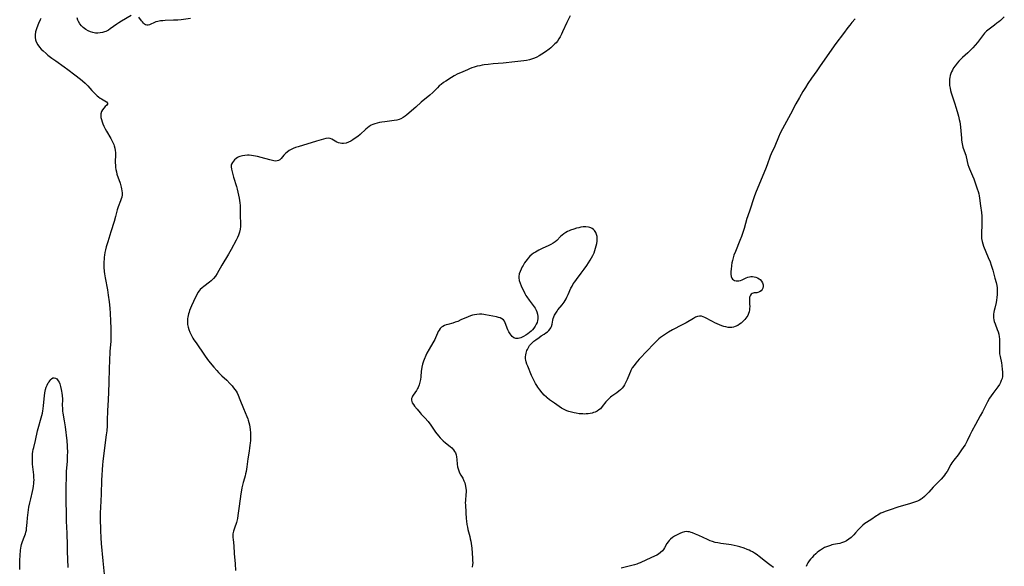
# Model space of a CAD drawing. Units: inches. Extents: x 2082416 to 2087877, y 175043 to 180499.
# Drawn here: x 2084234 to 2084523, y 175870 to 176031 of the extents above; entities that cross this region are included whole.
import ezdxf

# ---------------------------------------------------------------- set-up
doc = ezdxf.new("R2010")
doc.units = ezdxf.units.IN
doc.header["$MEASUREMENT"] = 0
doc.layers.add('c_34_T14S_R19E', color=77, linetype='Continuous')

msp = doc.modelspace()

# ---------------------------------------------------------------- linework, layer by layer
at = {"layer": 'c_34_T14S_R19E'}
for points, elevation in [([(2084240.41, 176031.12), (2084240.18, 176030.67), (2084239.71, 176029.63), (2084239.23, 176028.41), (2084239.03, 176027.78), (2084238.87, 176027.15), (2084238.76, 176026.35), (2084238.76, 176025.57), (2084238.88, 176024.81), (2084239.07, 176024.24), (2084239.51, 176023.42), (2084240.01, 176022.74), (2084240.52, 176022.16), (2084241.09, 176021.59), (2084241.95, 176020.82), (2084242.49, 176020.38), (2084243.65, 176019.48), (2084244.78, 176018.65), (2084247.25, 176016.91), (2084248.34, 176016.11), (2084250.42, 176014.57), (2084252.05, 176013.32), (2084252.61, 176012.86), (2084253.45, 176012.11), (2084254.16, 176011.37), (2084255.38, 176009.97), (2084255.85, 176009.46), (2084256.31, 176009), (2084256.94, 176008.43), (2084257.38, 176008.09), (2084257.82, 176007.77), (2084258.24, 176007.5), (2084259.69, 176006.62), (2084260.01, 176006.29), (2084259.99, 176005.95), (2084259.76, 176005.7), (2084259.32, 176005.3), (2084258.85, 176004.83), (2084258.49, 176004.36), (2084258.21, 176003.85), (2084258.01, 176003.15), (2084257.98, 176002.69), (2084258.06, 176002.09), (2084258.21, 176001.46), (2084258.41, 176000.83), (2084258.65, 176000.19), (2084258.93, 175999.52), (2084259.28, 175998.79), (2084259.66, 175998.06), (2084260.92, 175995.91), (2084261.36, 175995.1), (2084261.79, 175994.16), (2084261.93, 175993.79), (2084262.12, 175993.12), (2084262.25, 175992.44), (2084262.33, 175991.78), (2084262.36, 175991.29), (2084262.35, 175990.8), (2084262.27, 175989.37), (2084262.26, 175988.78), (2084262.28, 175988.11), (2084262.34, 175987.43), (2084262.45, 175986.77), (2084262.59, 175986.11), (2084262.76, 175985.45), (2084263.66, 175982.77), (2084263.95, 175981.68), (2084264.07, 175981.16), (2084264.17, 175980.56), (2084264.24, 175979.98), (2084264.24, 175979.41), (2084264.13, 175978.74), (2084263.98, 175978.21), (2084263.77, 175977.61), (2084263.09, 175975.85), (2084262.83, 175975.01), (2084262.29, 175973.01), (2084261.89, 175971.61), (2084260.97, 175968.53), (2084260.04, 175965.59), (2084259.61, 175964.13), (2084259.39, 175963.26), (2084259.23, 175962.48), (2084259.1, 175961.7), (2084259.02, 175961.14), (2084258.96, 175960.5), (2084258.92, 175959.7), (2084258.91, 175958.9), (2084258.93, 175958.19), (2084259.04, 175956.88), (2084259.12, 175956.17), (2084259.3, 175955), (2084259.93, 175951.49), (2084260.17, 175949.98), (2084260.43, 175948.04), (2084260.64, 175946.16), (2084260.76, 175944.56), (2084260.89, 175942.42), (2084260.97, 175940.18), (2084261, 175938.43), (2084260.98, 175937.19), (2084260.94, 175936.42), (2084260.7, 175933.58), (2084260.55, 175930.63), (2084260.48, 175928.67), (2084260.37, 175924.18), (2084260.16, 175919.17), (2084260, 175916.16), (2084259.92, 175913.16), (2084259.85, 175911.64), (2084259.74, 175910.18), (2084259.61, 175909), (2084258.8, 175902.82), (2084258.62, 175901.15), (2084258.54, 175900.21), (2084258.26, 175895.74), (2084258.1, 175891.55), (2084257.9, 175887.72), (2084257.85, 175886.16), (2084257.86, 175884.55), (2084257.95, 175880.89), (2084258.04, 175878.77), (2084258.13, 175877.17), (2084258.57, 175872.04), (2084258.97, 175868.15)], 1038), ([(2084266.92, 176031.95), (2084264.06, 176030.29), (2084263.32, 176029.84), (2084262.67, 176029.42), (2084260.77, 176028.06), (2084260.24, 176027.71), (2084259.47, 176027.32), (2084259.08, 176027.17), (2084258.54, 176027.01), (2084257.86, 176026.88), (2084257.17, 176026.82), (2084256.43, 176026.84), (2084255.69, 176026.96), (2084255, 176027.17), (2084254.34, 176027.46), (2084253.66, 176027.85), (2084253.25, 176028.13), (2084252.87, 176028.44), (2084252.34, 176028.95), (2084251.88, 176029.55), (2084251.49, 176030.2), (2084251.32, 176030.57), (2084251.07, 176031.27)], 1038), ([(2084284.35, 176031.08), (2084281.57, 176030.75), (2084280.59, 176030.65), (2084279.35, 176030.58), (2084276.93, 176030.5), (2084276.18, 176030.46), (2084275.47, 176030.4), (2084274.76, 176030.27), (2084274.12, 176030.08), (2084273.52, 176029.82), (2084272.65, 176029.4), (2084272.26, 176029.25), (2084271.88, 176029.17), (2084271.51, 176029.17), (2084271.16, 176029.28), (2084270.82, 176029.49), (2084270.5, 176029.76), (2084270.2, 176030.1), (2084269.93, 176030.47), (2084269.21, 176031.54)], 1038), ([(2084395.62, 176031.91), (2084394.71, 176029.96), (2084393.46, 176027.15), (2084393.15, 176026.5), (2084392.75, 176025.74), (2084392.37, 176025.1), (2084391.94, 176024.5), (2084391.52, 176023.98), (2084391.19, 176023.63), (2084390.6, 176023.07), (2084389.98, 176022.53), (2084389.48, 176022.12), (2084388.47, 176021.36), (2084387.37, 176020.62), (2084386.58, 176020.14), (2084385.89, 176019.76), (2084385.19, 176019.43), (2084384.63, 176019.23), (2084383.74, 176018.98), (2084382.83, 176018.8), (2084382.04, 176018.68), (2084379.48, 176018.42), (2084376.06, 176018), (2084373.05, 176017.77), (2084371.63, 176017.64), (2084370.44, 176017.49), (2084369.9, 176017.4), (2084369.13, 176017.26), (2084368.37, 176017.08), (2084367.55, 176016.85), (2084366.85, 176016.62), (2084366.17, 176016.35), (2084365.59, 176016.09), (2084364.23, 176015.46), (2084362.56, 176014.75), (2084361.89, 176014.43), (2084361.61, 176014.28), (2084360.9, 176013.85), (2084359.19, 176012.77), (2084358.55, 176012.33), (2084357.83, 176011.78), (2084357.28, 176011.31), (2084356.76, 176010.82), (2084355.37, 176009.43), (2084354.5, 176008.63), (2084352, 176006.53)], 1036), ([(2084479.22, 176030.96), (2084478.3, 176029.95), (2084477.69, 176029.2), (2084477.12, 176028.46), (2084475.82, 176026.72), (2084473.57, 176023.74), (2084471.69, 176021.12), (2084468.83, 176016.9), (2084467.99, 176015.73), (2084466.48, 176013.64), (2084465.4, 176012.06), (2084464.67, 176010.91), (2084463.94, 176009.7), (2084462.93, 176007.96), (2084461.89, 176006.11), (2084460.28, 176003.07), (2084457.9, 175998.71), (2084457.26, 175997.46), (2084456.73, 175996.26), (2084455.67, 175993.65), (2084454.65, 175991.4), (2084454.36, 175990.7), (2084453.43, 175988.2), (2084452.92, 175986.88), (2084450.25, 175980.37), (2084449.73, 175979.06), (2084449.45, 175978.25), (2084448.48, 175975.19), (2084447.69, 175972.94), (2084447.52, 175972.43), (2084446.67, 175969.52), (2084446.21, 175968.09), (2084445.88, 175967.14), (2084445.45, 175965.99), (2084444.13, 175962.77), (2084443.71, 175961.67), (2084443.46, 175960.88), (2084443.28, 175960.17), (2084443.13, 175959.43), (2084443.01, 175958.7), (2084442.86, 175957.52), (2084442.81, 175956.99), (2084442.78, 175956.48), (2084442.79, 175956.08), (2084442.9, 175955.4), (2084443.1, 175954.91), (2084443.32, 175954.61), (2084443.57, 175954.41), (2084443.84, 175954.27), (2084444.38, 175954.14), (2084444.77, 175954.13), (2084445.17, 175954.18), (2084445.64, 175954.31), (2084446.11, 175954.5), (2084447.32, 175955.09), (2084447.79, 175955.27), (2084448.23, 175955.38), (2084448.68, 175955.43), (2084449.14, 175955.43), (2084449.59, 175955.37), (2084450.11, 175955.24), (2084450.6, 175955.04), (2084451.08, 175954.76), (2084451.39, 175954.51), (2084451.81, 175954.05), (2084452.11, 175953.53), (2084452.29, 175952.98), (2084452.32, 175952.51), (2084452.22, 175952.05), (2084452.02, 175951.63), (2084451.67, 175951.22), (2084451.22, 175950.93), (2084450.72, 175950.76), (2084450.38, 175950.69), (2084449.67, 175950.61), (2084449.33, 175950.55), (2084449.02, 175950.43), (2084448.76, 175950.22), (2084448.54, 175949.93), (2084448.37, 175949.57), (2084448.28, 175949.23), (2084448.23, 175948.86), (2084448.23, 175948.19), (2084448.31, 175947.31), (2084448.35, 175946.59), (2084448.31, 175946.02), (2084448.26, 175945.62), (2084448.13, 175945.08), (2084447.96, 175944.54), (2084447.74, 175944.02), (2084447.5, 175943.58), (2084446.93, 175942.81), (2084446.33, 175942.2), (2084445.84, 175941.79), (2084445.33, 175941.42), (2084444.8, 175941.1), (2084444.06, 175940.76), (2084443.56, 175940.61), (2084443.05, 175940.5), (2084442.5, 175940.47), (2084442.01, 175940.5), (2084441.3, 175940.63), (2084440.74, 175940.79), (2084440.18, 175940.98), (2084439.48, 175941.24), (2084438.8, 175941.53), (2084438.11, 175941.84), (2084437.39, 175942.2), (2084435.19, 175943.39), (2084434.71, 175943.61), (2084434.16, 175943.79), (2084433.61, 175943.83), (2084433.03, 175943.71), (2084432.45, 175943.46), (2084431.83, 175943.12), (2084429.65, 175941.86), (2084428.54, 175941.27), (2084425.71, 175939.8), (2084424.55, 175939.15), (2084423.91, 175938.76), (2084423.29, 175938.34), (2084422.72, 175937.94), (2084422.16, 175937.52), (2084421.68, 175937.13), (2084420.89, 175936.41), (2084420.03, 175935.53), (2084418.34, 175933.76), (2084415.95, 175931.19), (2084414.91, 175930.01), (2084414.39, 175929.33), (2084413.9, 175928.61), (2084413.48, 175927.86), (2084413.34, 175927.56), (2084413.06, 175926.91), (2084412.4, 175925.25), (2084411.92, 175924.23), (2084411.61, 175923.69), (2084411.27, 175923.17), (2084410.88, 175922.7), (2084410.42, 175922.22), (2084409.92, 175921.79), (2084409.33, 175921.35), (2084407.89, 175920.37), (2084407.46, 175920.04), (2084407.06, 175919.68), (2084406.5, 175919.1), (2084406.16, 175918.68), (2084405.09, 175917.26), (2084404.52, 175916.65), (2084404.08, 175916.29), (2084403.59, 175915.97), (2084403.02, 175915.68), (2084402.56, 175915.51), (2084402.09, 175915.37), (2084401.49, 175915.24), (2084400.93, 175915.16), (2084400.36, 175915.11), (2084399.86, 175915.1), (2084399.35, 175915.12), (2084398.32, 175915.2), (2084397.46, 175915.32), (2084396.83, 175915.43), (2084396.03, 175915.6), (2084395.24, 175915.82), (2084394.7, 175916.02), (2084394.32, 175916.19), (2084393.72, 175916.5), (2084393.14, 175916.86), (2084391.07, 175918.32), (2084389.63, 175919.29), (2084388.92, 175919.84), (2084388.69, 175920.04), (2084388.06, 175920.66), (2084387.46, 175921.34), (2084386.78, 175922.2), (2084386.2, 175923), (2084385.86, 175923.51), (2084385.54, 175924.04), (2084385.1, 175924.83), (2084384.91, 175925.22), (2084384.37, 175926.4), (2084383.25, 175929.09), (2084382.99, 175929.77), (2084382.77, 175930.44), (2084382.66, 175930.88), (2084382.6, 175931.3), (2084382.58, 175931.9), (2084382.64, 175932.44), (2084382.75, 175932.99), (2084383, 175933.74), (2084383.12, 175934), (2084383.51, 175934.76), (2084383.77, 175935.16), (2084384.05, 175935.53), (2084384.51, 175936.02), (2084385.02, 175936.47), (2084385.58, 175936.9), (2084386.53, 175937.58), (2084387.16, 175938.01), (2084388.06, 175938.57), (2084388.54, 175938.9), (2084388.99, 175939.24), (2084389.42, 175939.64), (2084389.79, 175940.07), (2084390.01, 175940.4), (2084390.19, 175940.81), (2084390.36, 175941.44), (2084390.55, 175942.6), (2084390.67, 175943.1), (2084390.84, 175943.6), (2084391.07, 175944.1), (2084391.43, 175944.71), (2084391.84, 175945.31), (2084392.07, 175945.62), (2084393.35, 175947.17), (2084393.87, 175947.88), (2084394.19, 175948.37), (2084394.48, 175948.88), (2084394.72, 175949.36), (2084395.07, 175950.11), (2084395.89, 175951.97), (2084396.21, 175952.62), (2084396.57, 175953.24), (2084397.02, 175953.92), (2084397.51, 175954.58), (2084398.86, 175956.4), (2084399.73, 175957.55), (2084400.53, 175958.64), (2084401.05, 175959.43), (2084401.54, 175960.23), (2084401.95, 175960.91), (2084402.32, 175961.6), (2084402.66, 175962.37), (2084402.91, 175963.04), (2084403.14, 175963.72), (2084403.34, 175964.41), (2084403.49, 175965.13), (2084403.59, 175965.84), (2084403.61, 175966.54), (2084403.57, 175967.12), (2084403.44, 175967.72), (2084403.17, 175968.38), (2084402.77, 175968.95), (2084402.53, 175969.19), (2084402.16, 175969.47), (2084401.76, 175969.69), (2084401.4, 175969.84), (2084401.02, 175969.94), (2084400.24, 175970.02), (2084399.46, 175969.97), (2084398.82, 175969.87), (2084398.17, 175969.73), (2084397.54, 175969.58), (2084396.76, 175969.36), (2084395.79, 175969.04), (2084395.35, 175968.86), (2084394.93, 175968.66), (2084394.36, 175968.33), (2084393.83, 175967.96), (2084393.34, 175967.56), (2084392.88, 175967.14), (2084391.76, 175966.04), (2084391.28, 175965.63), (2084390.7, 175965.21), (2084389.96, 175964.78), (2084389.17, 175964.4), (2084387.65, 175963.71), (2084386.48, 175963.13), (2084385.52, 175962.62), (2084384.96, 175962.28), (2084384.44, 175961.89), (2084383.88, 175961.4), (2084383.37, 175960.86), (2084383.01, 175960.42), (2084382.66, 175959.94), (2084382.32, 175959.45), (2084381.84, 175958.67), (2084381.59, 175958.24), (2084381.26, 175957.6), (2084380.98, 175956.95), (2084380.73, 175956.18), (2084380.61, 175955.41), (2084380.6, 175955.05), (2084380.72, 175954.25), (2084380.96, 175953.47), (2084381.31, 175952.69), (2084382.4, 175950.48), (2084382.71, 175949.89), (2084382.97, 175949.43), (2084383.61, 175948.48), (2084385.13, 175946.53), (2084385.37, 175946.17), (2084385.7, 175945.6), (2084385.94, 175945.05), (2084386.13, 175944.38), (2084386.22, 175943.67), (2084386.21, 175943.06), (2084386.12, 175942.52), (2084385.97, 175941.99), (2084385.73, 175941.44), (2084385.44, 175940.91), (2084385, 175940.27), (2084384.61, 175939.81), (2084384.19, 175939.38), (2084383.73, 175938.99), (2084383.21, 175938.61), (2084382.68, 175938.27), (2084381.96, 175937.85), (2084381.24, 175937.48), (2084380.85, 175937.33), (2084380.46, 175937.24), (2084380.11, 175937.21), (2084379.76, 175937.24), (2084379.18, 175937.46), (2084378.63, 175937.88), (2084378.32, 175938.22), (2084378.04, 175938.61), (2084377.71, 175939.17), (2084377.42, 175939.76), (2084377.2, 175940.31), (2084376.82, 175941.35), (2084376.62, 175941.84), (2084376.36, 175942.31), (2084376.07, 175942.68), (2084375.66, 175943.02), (2084375.16, 175943.28), (2084374.65, 175943.45), (2084374.1, 175943.6), (2084371.9, 175944.04), (2084370.84, 175944.23), (2084370.38, 175944.29), (2084369.73, 175944.35), (2084369.08, 175944.36), (2084368.25, 175944.31), (2084367.59, 175944.22), (2084367.02, 175944.09), (2084366.46, 175943.91), (2084365.71, 175943.62), (2084363.65, 175942.69), (2084362.68, 175942.28), (2084361.98, 175942.02), (2084361.29, 175941.79), (2084359.81, 175941.4), (2084359.28, 175941.24), (2084358.78, 175941.04), (2084358.36, 175940.81), (2084357.97, 175940.54), (2084357.55, 175940.15), (2084357.2, 175939.7), (2084356.95, 175939.29), (2084356.75, 175938.86), (2084356.15, 175937.41), (2084355.93, 175936.95), (2084355.41, 175936.02), (2084354.27, 175934.1), (2084353.67, 175932.99), (2084353.35, 175932.31), (2084352.85, 175931.13), (2084352.65, 175930.56), (2084352.39, 175929.71), (2084352.18, 175928.85), (2084352.06, 175928.17), (2084352, 175927.67)], 1034), ([(2084352, 176006.53), (2084350.43, 176005.13), (2084347.75, 176002.81), (2084347.29, 176002.45), (2084346.66, 176002.03), (2084345.99, 176001.69), (2084345.49, 176001.5), (2084344.8, 176001.31), (2084344.08, 176001.17), (2084343.32, 176001.06), (2084341.3, 176000.82), (2084340.48, 176000.71), (2084339.75, 176000.59), (2084339.05, 176000.43), (2084338.36, 176000.23), (2084337.79, 176000.01), (2084337.32, 175999.79), (2084336.71, 175999.42), (2084336.21, 175999.04), (2084335.73, 175998.63), (2084334.09, 175997.11), (2084333.4, 175996.54), (2084332.63, 175995.96), (2084331.97, 175995.52), (2084331.31, 175995.14), (2084330.64, 175994.81), (2084329.93, 175994.57), (2084329.22, 175994.44), (2084328.66, 175994.44), (2084328.17, 175994.5), (2084327.7, 175994.63), (2084327.26, 175994.81), (2084326.7, 175995.12), (2084325.78, 175995.69), (2084325.32, 175995.88), (2084324.72, 175995.97), (2084324, 175995.88), (2084323.36, 175995.72), (2084321.26, 175995.13), (2084315.88, 175993.5), (2084315.13, 175993.25), (2084314.42, 175992.97), (2084313.84, 175992.7), (2084313.23, 175992.35), (2084312.67, 175991.95), (2084312.14, 175991.48), (2084311.68, 175991), (2084310.9, 175990.09), (2084310.47, 175989.68), (2084310.1, 175989.46), (2084309.72, 175989.33), (2084309.28, 175989.3), (2084308.72, 175989.36), (2084307.63, 175989.61), (2084305.01, 175990.35), (2084303.92, 175990.63), (2084303.36, 175990.76), (2084302.8, 175990.86), (2084302.16, 175990.95), (2084301.52, 175991), (2084301.07, 175991.01), (2084300.29, 175990.97), (2084299.54, 175990.85), (2084298.83, 175990.65), (2084298.54, 175990.53), (2084298.1, 175990.3), (2084297.7, 175990.02), (2084297.24, 175989.63), (2084296.88, 175989.25), (2084296.6, 175988.88), (2084296.36, 175988.39), (2084296.27, 175988.09), (2084296.23, 175987.64), (2084296.31, 175986.93), (2084296.49, 175986.16), (2084296.94, 175984.57), (2084297.78, 175981.87), (2084298.01, 175981.04), (2084298.21, 175980.2), (2084298.42, 175979.26), (2084298.59, 175978.37), (2084298.71, 175977.68), (2084298.79, 175977), (2084298.86, 175976.27), (2084298.88, 175975.54), (2084298.85, 175974.1), (2084298.85, 175973.22), (2084298.98, 175971.03), (2084298.96, 175970.14), (2084298.84, 175969.27), (2084298.64, 175968.42), (2084298.36, 175967.58), (2084298.09, 175966.92), (2084297.7, 175966.13), (2084296.23, 175963.4), (2084295.43, 175961.96), (2084293.5, 175958.74), (2084292.18, 175956.35), (2084291.66, 175955.57), (2084291.02, 175954.81), (2084290.37, 175954.19), (2084289.85, 175953.75), (2084288.22, 175952.51), (2084287.69, 175952.08), (2084287.2, 175951.62), (2084286.9, 175951.27), (2084286.5, 175950.7), (2084286.14, 175950.08), (2084285.82, 175949.42), (2084284.6, 175946.79), (2084284.33, 175946.16), (2084284.06, 175945.49), (2084283.88, 175944.98), (2084283.72, 175944.46), (2084283.6, 175943.98), (2084283.5, 175943.49), (2084283.46, 175943.13), (2084283.43, 175942.77), (2084283.42, 175942.05), (2084283.48, 175941.33), (2084283.61, 175940.62), (2084283.82, 175939.88), (2084284.13, 175939.11), (2084284.49, 175938.36), (2084285.05, 175937.33), (2084285.33, 175936.88), (2084285.93, 175935.97), (2084288.45, 175932.34), (2084289.33, 175931.1), (2084290.07, 175930.15), (2084291.17, 175928.83), (2084292.07, 175927.84), (2084292.57, 175927.31), (2084293.55, 175926.34), (2084294.93, 175925.02), (2084295.89, 175924.03), (2084296.5, 175923.33), (2084296.92, 175922.83), (2084297.32, 175922.31), (2084297.68, 175921.78), (2084297.97, 175921.28), (2084298.28, 175920.67), (2084298.82, 175919.4), (2084299.87, 175916.76), (2084300.83, 175914.42), (2084301.12, 175913.67), (2084301.26, 175913.26), (2084301.44, 175912.61), (2084301.59, 175911.95), (2084301.7, 175911.27), (2084301.79, 175910.58), (2084301.88, 175909.55), (2084301.91, 175908.66), (2084301.9, 175907.76), (2084301.87, 175907.2), (2084301.83, 175906.62), (2084301.76, 175905.88), (2084301.66, 175905.14), (2084301.51, 175904.23), (2084301.1, 175901.93), (2084300.99, 175901.14), (2084300.81, 175899.57), (2084300.62, 175898.25), (2084300.49, 175897.6), (2084300.33, 175896.93), (2084300.15, 175896.28), (2084299.77, 175894.98), (2084299.57, 175894.21), (2084299.41, 175893.48), (2084299.27, 175892.74), (2084299.09, 175891.66), (2084298.63, 175888.08), (2084298.23, 175885.29), (2084298.1, 175884.48), (2084297.93, 175883.69), (2084297.82, 175883.31), (2084297.19, 175881.58), (2084296.94, 175880.79), (2084296.78, 175879.99), (2084296.74, 175879.4), (2084296.75, 175878.85), (2084296.8, 175878.28), (2084296.98, 175876.43), (2084297.17, 175874.16), (2084297.46, 175871.16), (2084297.56, 175869.22)], 1036), ([(2084352, 175915.1), (2084353.06, 175913.95), (2084354, 175912.87), (2084354.79, 175911.84), (2084356.22, 175909.82), (2084357.04, 175908.73), (2084357.56, 175908.13), (2084358.11, 175907.56), (2084358.43, 175907.26), (2084359.1, 175906.68), (2084360.49, 175905.56), (2084360.93, 175905.17), (2084361.49, 175904.57), (2084361.79, 175904.14), (2084362.04, 175903.68), (2084362.23, 175903.15), (2084362.35, 175902.58), (2084362.45, 175901.72), (2084362.56, 175900.44), (2084362.67, 175899.63), (2084362.87, 175898.74), (2084363.22, 175897.89), (2084363.61, 175897.18), (2084364.15, 175896.27), (2084364.51, 175895.55), (2084364.76, 175894.88), (2084364.9, 175894.39), (2084365, 175893.9), (2084365.08, 175893.29), (2084365.12, 175892.77), (2084365.13, 175892.25), (2084365.08, 175891.36), (2084364.94, 175889.86), (2084364.91, 175888.98), (2084364.93, 175888.53), (2084365.11, 175886.14), (2084365.19, 175884.5), (2084365.26, 175883.65), (2084365.39, 175882.67), (2084365.53, 175881.93), (2084365.7, 175881.2), (2084366.23, 175879.19), (2084366.38, 175878.52), (2084366.51, 175877.84), (2084366.63, 175877.12), (2084366.78, 175875.79), (2084367.03, 175872.87), (2084367.07, 175872.15), (2084367.08, 175871.45), (2084367.05, 175870.94), (2084366.96, 175870.2)], 1034)]:
    msp.add_lwpolyline(points, dxfattribs=dict(at, elevation=elevation))
for points in [[(2084523, 176031.64, 1032), (2084521.85, 176030.56, 1032), (2084521.36, 176030.12, 1032), (2084520.84, 176029.69, 1032), (2084520.14, 176029.16, 1032), (2084518.56, 176028, 1032), (2084517.82, 176027.38, 1032), (2084517.52, 176027.09, 1032), (2084517.21, 176026.77, 1032), (2084516.9, 176026.41, 1032), (2084515.1, 176024.09, 1032), (2084514.44, 176023.32, 1032), (2084513.74, 176022.54, 1032), (2084512.78, 176021.54, 1032), (2084512.29, 176021.08, 1032), (2084510.75, 176019.68, 1032), (2084510.25, 176019.2, 1032), (2084509.68, 176018.62, 1032), (2084509.15, 176018.01, 1032), (2084508.57, 176017.25, 1032), (2084508.14, 176016.62, 1032), (2084507.77, 176015.97, 1032), (2084507.53, 176015.47, 1032), (2084507.33, 176014.95, 1032), (2084507.16, 176014.39, 1032), (2084507.04, 176013.81, 1032), (2084506.96, 176013.28, 1032), (2084506.93, 176012.74, 1032), (2084506.92, 176012.2, 1032), (2084506.97, 176011.49, 1032), (2084507.07, 176010.72, 1032), (2084507.21, 176010, 1032), (2084507.39, 176009.29, 1032), (2084507.66, 176008.4, 1032), (2084508.38, 176006.35, 1032), (2084508.86, 176004.85, 1032), (2084509.36, 176003.16, 1032), (2084509.55, 176002.45, 1032), (2084509.79, 176001.47, 1032), (2084509.92, 176000.79, 1032), (2084510.04, 176000.12, 1032), (2084510.16, 175999.2, 1032), (2084510.41, 175996.05, 1032), (2084510.48, 175995.39, 1032), (2084510.64, 175994.36, 1032), (2084510.75, 175993.87, 1032), (2084510.88, 175993.39, 1032), (2084511.49, 175991.56, 1032), (2084511.67, 175990.98, 1032), (2084512.08, 175989.19, 1032), (2084512.31, 175988.28, 1032), (2084512.56, 175987.55, 1032), (2084512.76, 175987.05, 1032), (2084513.7, 175984.94, 1032), (2084514.04, 175984.09, 1032), (2084514.26, 175983.49, 1032), (2084515.07, 175981.18, 1032), (2084515.34, 175980.34, 1032), (2084515.51, 175979.72, 1032), (2084515.65, 175979.09, 1032), (2084515.76, 175978.4, 1032), (2084516, 175976.19, 1032), (2084516.26, 175974.2, 1032), (2084516.37, 175973.12, 1032), (2084516.42, 175972.46, 1032), (2084516.44, 175971.65, 1032), (2084516.44, 175970.83, 1032), (2084516.41, 175970.23, 1032), (2084516.31, 175968.53, 1032), (2084516.28, 175967.87, 1032), (2084516.29, 175967.22, 1032), (2084516.35, 175966.55, 1032), (2084516.49, 175965.69, 1032), (2084516.67, 175965.02, 1032), (2084516.9, 175964.35, 1032), (2084518.31, 175961.04, 1032), (2084518.83, 175959.71, 1032), (2084519.15, 175958.76, 1032), (2084519.6, 175957.28, 1032), (2084520.25, 175954.96, 1032), (2084520.57, 175953.69, 1032), (2084520.76, 175952.79, 1032), (2084520.86, 175952.09, 1032), (2084520.92, 175951.21, 1032), (2084520.93, 175950.68, 1032), (2084520.91, 175950.14, 1032), (2084520.82, 175949.23, 1032), (2084520.71, 175948.54, 1032), (2084520.56, 175947.82, 1032), (2084520.17, 175946.17, 1032), (2084520.02, 175945.46, 1032), (2084519.93, 175944.94, 1032), (2084519.87, 175944.41, 1032), (2084519.84, 175943.85, 1032), (2084519.85, 175943.3, 1032), (2084519.92, 175942.75, 1032), (2084520.04, 175942.21, 1032), (2084520.27, 175941.54, 1032), (2084520.95, 175939.86, 1032), (2084521.18, 175939.22, 1032), (2084521.36, 175938.56, 1032), (2084521.52, 175937.78, 1032), (2084521.59, 175937.13, 1032), (2084521.62, 175936.46, 1032), (2084521.61, 175935.78, 1032), (2084521.55, 175934.13, 1032), (2084521.56, 175933.51, 1032), (2084521.63, 175932.71, 1032), (2084521.74, 175931.94, 1032), (2084522.14, 175930.09, 1032), (2084522.27, 175929.29, 1032), (2084522.4, 175928.18, 1032), (2084522.46, 175927.48, 1032), (2084522.48, 175926.81, 1032), (2084522.44, 175926.14, 1032), (2084522.32, 175925.49, 1032), (2084522.11, 175924.9, 1032), (2084521.85, 175924.35, 1032), (2084521.54, 175923.8, 1032), (2084521.05, 175923.06, 1032), (2084519.66, 175921.12, 1032), (2084518.7, 175919.73, 1032), (2084518.08, 175918.71, 1032), (2084517.66, 175917.94, 1032), (2084516.56, 175915.73, 1032), (2084515.95, 175914.55, 1032), (2084514.52, 175911.98, 1032), (2084513.48, 175910.08, 1032), (2084512.89, 175908.91, 1032), (2084512.1, 175907.25, 1032), (2084511.77, 175906.62, 1032), (2084511.47, 175906.09, 1032), (2084511.15, 175905.56, 1032), (2084510.27, 175904.26, 1032), (2084509.44, 175903.15, 1032), (2084508.16, 175901.53, 1032), (2084507.63, 175900.78, 1032), (2084507.3, 175900.25, 1032), (2084506.19, 175898.28, 1032), (2084505.77, 175897.63, 1032), (2084505.41, 175897.12, 1032), (2084505.03, 175896.63, 1032), (2084504.5, 175896.03, 1032), (2084502.74, 175894.23, 1032), (2084502.17, 175893.61, 1032), (2084500.86, 175892.15, 1032), (2084500.21, 175891.46, 1032), (2084499.6, 175890.88, 1032), (2084498.95, 175890.36, 1032), (2084498.66, 175890.16, 1032), (2084498.11, 175889.85, 1032), (2084497.52, 175889.57, 1032), (2084496.91, 175889.33, 1032), (2084495.52, 175888.87, 1032), (2084491.79, 175887.76, 1032), (2084489.54, 175887.04, 1032), (2084488.03, 175886.5, 1032), (2084487.38, 175886.24, 1032), (2084486.82, 175885.99, 1032), (2084486.28, 175885.71, 1032), (2084485.88, 175885.48, 1032), (2084485.49, 175885.23, 1032), (2084483.85, 175884.03, 1032), (2084482.1, 175882.98, 1032), (2084481.49, 175882.52, 1032), (2084480.79, 175881.86, 1032), (2084480.2, 175881.23, 1032), (2084479.35, 175880.25, 1032), (2084478.86, 175879.71, 1032), (2084478.47, 175879.31, 1032), (2084478.05, 175878.92, 1032), (2084477.39, 175878.39, 1032), (2084476.7, 175877.94, 1032), (2084476.15, 175877.66, 1032), (2084475.58, 175877.43, 1032), (2084475.2, 175877.3, 1032), (2084474.73, 175877.17, 1032), (2084474.12, 175877.03, 1032), (2084472.87, 175876.79, 1032), (2084472.43, 175876.69, 1032), (2084472, 175876.58, 1032), (2084471.13, 175876.28, 1032), (2084470.29, 175875.91, 1032), (2084469.63, 175875.55, 1032), (2084469.1, 175875.21, 1032), (2084468.59, 175874.84, 1032), (2084468.12, 175874.45, 1032), (2084467.67, 175874.05, 1032), (2084467.08, 175873.5, 1032), (2084466.61, 175873.03, 1032), (2084466.17, 175872.53, 1032), (2084465.76, 175872.03, 1032), (2084465.38, 175871.45, 1032), (2084465.06, 175870.86, 1032), (2084464.86, 175870.42, 1032)], [(2084352, 175927.67, 1034), (2084351.85, 175926.03, 1034), (2084351.75, 175925.21, 1034), (2084351.6, 175924.41, 1034), (2084351.39, 175923.64, 1034), (2084351.1, 175922.92, 1034), (2084350.93, 175922.58, 1034), (2084350.56, 175921.97, 1034), (2084349.67, 175920.67, 1034), (2084349.47, 175920.35, 1034), (2084349.31, 175920.04, 1034), (2084349.16, 175919.62, 1034), (2084349.12, 175919.21, 1034), (2084349.19, 175918.8, 1034), (2084349.37, 175918.39, 1034), (2084349.69, 175917.9, 1034), (2084350.03, 175917.45, 1034), (2084350.76, 175916.54, 1034), (2084351.68, 175915.45, 1034), (2084352, 175915.1, 1034)], [(2084234.22, 175869.54, 1040), (2084234.22, 175870.55, 1040), (2084234.27, 175872.26, 1040), (2084234.34, 175873.58, 1040), (2084234.48, 175875.19, 1040), (2084234.56, 175875.77, 1040), (2084234.66, 175876.32, 1040), (2084234.78, 175876.86, 1040), (2084235.06, 175877.7, 1040), (2084235.57, 175878.97, 1040), (2084235.77, 175879.47, 1040), (2084235.93, 175879.94, 1040), (2084236.06, 175880.42, 1040), (2084236.17, 175880.99, 1040), (2084236.25, 175881.56, 1040), (2084236.39, 175883.25, 1040), (2084236.53, 175884.64, 1040), (2084236.72, 175886.18, 1040), (2084236.95, 175887.74, 1040), (2084237.19, 175889.08, 1040), (2084237.46, 175890.26, 1040), (2084237.99, 175892.42, 1040), (2084238.16, 175893.22, 1040), (2084238.29, 175893.96, 1040), (2084238.38, 175894.69, 1040), (2084238.41, 175895.18, 1040), (2084238.43, 175895.66, 1040), (2084238.41, 175896.44, 1040), (2084238.37, 175897.23, 1040), (2084238.29, 175898.02, 1040), (2084238, 175900.43, 1040), (2084237.95, 175901.2, 1040), (2084237.94, 175901.98, 1040), (2084237.97, 175902.69, 1040), (2084238.02, 175903.39, 1040), (2084238.1, 175904.09, 1040), (2084238.2, 175904.66, 1040), (2084238.33, 175905.3, 1040), (2084238.81, 175907.3, 1040), (2084239.43, 175910.16, 1040), (2084239.61, 175910.84, 1040), (2084240.53, 175914.03, 1040), (2084240.87, 175915.39, 1040), (2084241.02, 175916.06, 1040), (2084241.13, 175916.67, 1040), (2084241.25, 175917.57, 1040), (2084241.52, 175920.43, 1040), (2084241.63, 175921.27, 1040), (2084241.82, 175922.27, 1040), (2084242.02, 175922.93, 1040), (2084242.29, 175923.59, 1040), (2084242.6, 175924.2, 1040), (2084242.82, 175924.55, 1040), (2084243.06, 175924.88, 1040), (2084243.32, 175925.18, 1040), (2084243.58, 175925.43, 1040), (2084243.97, 175925.68, 1040), (2084244.36, 175925.76, 1040), (2084244.74, 175925.66, 1040), (2084245.09, 175925.4, 1040), (2084245.32, 175925.14, 1040), (2084245.53, 175924.82, 1040), (2084245.75, 175924.4, 1040), (2084245.95, 175923.93, 1040), (2084246.2, 175923.21, 1040), (2084246.42, 175922.34, 1040), (2084246.52, 175921.83, 1040), (2084246.61, 175921.19, 1040), (2084246.67, 175920.54, 1040), (2084246.73, 175919.5, 1040), (2084246.72, 175917.49, 1040), (2084246.73, 175916.95, 1040), (2084246.76, 175916.41, 1040), (2084246.81, 175915.9, 1040), (2084246.89, 175915.39, 1040), (2084247.29, 175913.08, 1040), (2084247.54, 175911.3, 1040), (2084248.01, 175907.2, 1040), (2084248.13, 175905.8, 1040), (2084248.17, 175905.13, 1040), (2084248.21, 175904.19, 1040), (2084248.18, 175902.63, 1040), (2084248.1, 175901.19, 1040), (2084247.87, 175898.35, 1040), (2084247.82, 175897.17, 1040), (2084247.75, 175893.24, 1040), (2084247.74, 175891.07, 1040), (2084247.76, 175888.86, 1040), (2084247.81, 175886.58, 1040), (2084247.9, 175883.63, 1040), (2084248.04, 175880.16, 1040), (2084248.1, 175876.52, 1040), (2084248.15, 175874.83, 1040), (2084248.38, 175870.09, 1040)], [(2084455.3, 175870.06, 1032), (2084454.23, 175870.85, 1032), (2084452.58, 175872.18, 1032), (2084451.46, 175873.05, 1032), (2084450.23, 175873.95, 1032), (2084449.7, 175874.32, 1032), (2084449.15, 175874.66, 1032), (2084448.68, 175874.92, 1032), (2084448.2, 175875.15, 1032), (2084447.58, 175875.41, 1032), (2084446.67, 175875.74, 1032), (2084445.45, 175876.12, 1032), (2084444.66, 175876.35, 1032), (2084443.8, 175876.58, 1032), (2084442.93, 175876.76, 1032), (2084442.24, 175876.88, 1032), (2084439.9, 175877.13, 1032), (2084439.44, 175877.2, 1032), (2084438.94, 175877.28, 1032), (2084438.16, 175877.46, 1032), (2084437.39, 175877.69, 1032), (2084436.73, 175877.92, 1032), (2084435.94, 175878.25, 1032), (2084433.42, 175879.44, 1032), (2084432.43, 175879.89, 1032), (2084431.57, 175880.25, 1032), (2084431.13, 175880.4, 1032), (2084430.67, 175880.52, 1032), (2084430.21, 175880.59, 1032), (2084429.73, 175880.6, 1032), (2084429.24, 175880.53, 1032), (2084428.52, 175880.35, 1032), (2084427.81, 175880.07, 1032), (2084426.84, 175879.6, 1032), (2084426.26, 175879.27, 1032), (2084425.71, 175878.9, 1032), (2084425.07, 175878.35, 1032), (2084424.72, 175877.99, 1032), (2084424.41, 175877.6, 1032), (2084424.06, 175877.09, 1032), (2084423.34, 175875.83, 1032), (2084423.01, 175875.32, 1032), (2084422.74, 175874.98, 1032), (2084422.18, 175874.45, 1032), (2084421.53, 175874, 1032), (2084421.09, 175873.74, 1032), (2084420.38, 175873.38, 1032), (2084418.01, 175872.31, 1032), (2084416.21, 175871.46, 1032), (2084415.65, 175871.22, 1032), (2084415.19, 175871.05, 1032), (2084414.51, 175870.84, 1032), (2084413.76, 175870.64, 1032), (2084410.63, 175869.89, 1032)]]:
    msp.add_polyline3d(points, dxfattribs=at)

doc.saveas('drawing.dxf')
